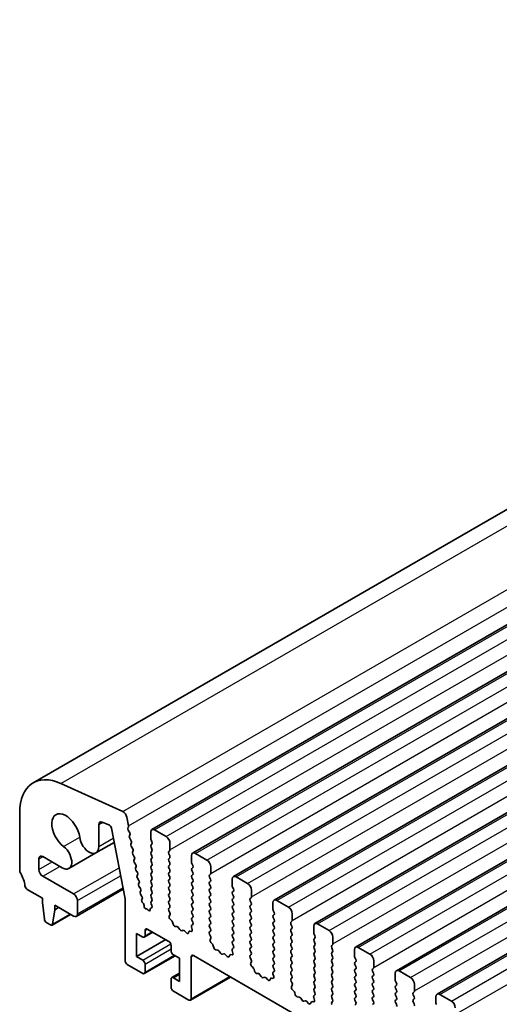
# Model space of a CAD drawing. Units: millimetres. Extents: x 29 to 4956, y 16 to 1000.
# Drawn here: x 450 to 494, y 338 to 429 of the extents above; entities that cross this region are included whole.
import ezdxf

# ---------------------------------------------------------------- set-up
doc = ezdxf.new("R2010")
doc.units = ezdxf.units.MM
doc.header["$LTSCALE"] = 2
doc.layers.add('Visible (ISO)', color=7, linetype='Continuous', lineweight=35)
doc.layers.add('Visible Narrow (ISO)', color=7, linetype='Continuous', lineweight=25)

msp = doc.modelspace()

# ---------------------------------------------------------------- linework, layer by layer
at = {"layer": 'Visible (ISO)'}
for p, q in [((450.9367, 358.7246), (572.5591, 428.9433)), ((461.8538, 354.4208), (583.4762, 424.6396)), ((465.6015, 352.2571), (587.2239, 422.4758)), ((469.3492, 350.0934), (590.9715, 420.3121)), ((473.0968, 347.9297), (594.7192, 418.1484)), ((476.8445, 345.766), (598.4669, 415.9847)), ((480.5922, 343.6023), (602.2145, 413.821)), ((484.3398, 341.4386), (605.9622, 411.6573)), ((488.0875, 339.2749), (609.7099, 409.4936)), ((453.4815, 358.662), (459.1735, 356.0852)), ((449.6941, 350.7299), (449.6941, 355.9779)), ((459.5544, 355.5581), (459.7067, 354.7653)), ((456.9683, 354.8834), (456.9683, 352.8542)), ((457.8899, 354.8685), (457.2665, 355.1144)), ((459.3815, 348.0384), (458.1289, 354.548)), ((459.6947, 354.6569), (459.6451, 354.5759)), ((459.6716, 354.3683), (459.8106, 354.1311)), ((462.1038, 354.3961), (463.1645, 353.7837)), ((459.8371, 353.9234), (459.7866, 353.8411)), ((459.813, 353.6334), (459.9519, 353.3963)), ((461.7503, 353.5796), (461.7503, 354.192)), ((461.8634, 353.2856), (461.7786, 353.4653)), ((456.7094, 352.282), (458.3794, 353.2462)), ((459.9784, 353.1886), (459.9279, 353.1063)), ((459.9543, 352.8986), (460.0932, 352.6616)), ((460.1197, 352.4538), (460.0692, 352.3716)), ((461.7786, 353.008), (461.8634, 353.0897)), ((461.8634, 352.6324), (461.7786, 352.8121)), ((461.7786, 352.3548), (461.8634, 352.4365)), ((463.4898, 352.4773), (463.4049, 352.3957)), ((463.518, 353.1713), (463.518, 352.559)), ((451.4619, 351.7324), (451.4619, 350.7423)), ((453.5971, 350.9079), (451.8154, 351.9366)), ((454.2221, 350.846), (456.7094, 352.282)), ((460.0956, 352.1638), (460.2346, 351.9268)), ((460.261, 351.719), (460.2105, 351.6368)), ((461.8634, 351.9793), (461.7786, 352.1589)), ((461.7786, 351.7016), (461.8634, 351.7833)), ((463.4049, 352.1997), (463.4898, 352.0201)), ((463.4898, 351.8241), (463.4049, 351.7425)), ((463.4049, 351.5465), (463.4898, 351.3669)), ((465.4979, 351.4159), (465.4979, 352.0282)), ((465.8515, 352.2324), (466.9122, 351.62)), ((460.2369, 351.429), (460.3759, 351.192)), ((460.4023, 350.9843), (460.3518, 350.902)), ((460.3783, 350.6942), (460.5172, 350.4572)), ((461.8634, 351.3261), (461.7786, 351.5057)), ((461.7786, 351.0484), (461.8634, 351.1301)), ((461.8634, 350.6729), (461.7786, 350.8525)), ((463.4898, 351.1709), (463.4049, 351.0893)), ((463.4049, 350.8933), (463.4898, 350.7137)), ((465.6111, 351.1219), (465.5262, 351.3016)), ((465.5262, 350.8443), (465.6111, 350.926)), ((465.6111, 350.4687), (465.5262, 350.6484)), ((467.2657, 351.0076), (467.2657, 350.3953)), ((451.8154, 350.1299), (454.6439, 348.4969)), ((460.5436, 350.2495), (460.4931, 350.1672)), ((460.5196, 349.9595), (460.6585, 349.7224)), ((461.7786, 350.3952), (461.8634, 350.4769)), ((461.8634, 350.0197), (461.7786, 350.1993)), ((461.7786, 349.742), (461.8634, 349.8237)), ((463.4898, 350.5177), (463.4049, 350.4361)), ((463.4049, 350.2401), (463.4898, 350.0605)), ((463.4898, 349.8645), (463.4049, 349.7829)), ((465.5262, 350.1911), (465.6111, 350.2728)), ((465.6111, 349.8155), (465.5262, 349.9952)), ((467.2374, 350.3136), (467.1526, 350.232)), ((467.1526, 350.036), (467.2374, 349.8564)), ((469.2456, 349.2522), (469.2456, 349.8645)), ((469.5992, 350.0687), (470.6598, 349.4563)), ((451.7801, 348.109), (450.3873, 348.9132)), ((454.8939, 346.4309), (459.2112, 348.9235)), ((460.6849, 349.5147), (460.6344, 349.4324)), ((460.6609, 349.2247), (460.7998, 348.9876)), ((461.8634, 349.3665), (461.7786, 349.5461)), ((461.7786, 349.0889), (461.8634, 349.1705)), ((461.8634, 348.7133), (461.7786, 348.8929)), ((463.4049, 349.5869), (463.4898, 349.4073)), ((463.4898, 349.2113), (463.4049, 349.1297)), ((463.4049, 348.9337), (463.4898, 348.7541)), ((465.5262, 349.5379), (465.6111, 349.6196)), ((465.6111, 349.1623), (465.5262, 349.342)), ((465.5262, 348.8847), (465.6111, 348.9664)), ((467.2374, 349.6604), (467.1526, 349.5788)), ((467.1526, 349.3828), (467.2374, 349.2032)), ((467.2374, 349.0072), (467.1526, 348.9256)), ((469.3587, 348.9582), (469.2739, 349.1378)), ((471.0134, 348.8439), (471.0134, 348.2315)), ((451.7801, 347.7008), (451.7801, 348.109)), ((459.3815, 342.3732), (459.3815, 348.0384)), ((460.8262, 348.7799), (460.7758, 348.6976)), ((460.8022, 348.4899), (460.9411, 348.2529)), ((460.9676, 348.0451), (460.9269, 347.9788)), ((461.7786, 348.4357), (461.8634, 348.5173)), ((461.8634, 348.0601), (461.7786, 348.2397)), ((463.4898, 348.5581), (463.4049, 348.4765)), ((463.4049, 348.2805), (463.4898, 348.1009)), ((463.4898, 347.9049), (463.4049, 347.8233)), ((465.6111, 348.5091), (465.5262, 348.6888)), ((465.5262, 348.2315), (465.6111, 348.3132)), ((465.6111, 347.8559), (465.5262, 348.0356)), ((467.1526, 348.7296), (467.2374, 348.55)), ((467.2374, 348.354), (467.1526, 348.2724)), ((467.1526, 348.0764), (467.2374, 347.8968)), ((469.2739, 348.6806), (469.3587, 348.7623)), ((469.3587, 348.305), (469.2739, 348.4847)), ((469.2739, 348.0274), (469.3587, 348.1091)), ((470.9851, 348.1499), (470.9002, 348.0682)), ((473.3468, 347.9049), (474.4075, 347.2926)), ((451.9651, 346.1696), (451.7801, 347.7008)), ((452.9114, 347.0476), (452.7264, 345.7301)), ((452.9114, 347.4559), (452.9114, 347.0476)), ((454.6439, 346.4556), (452.9114, 347.4559)), ((452.9114, 347.0476), (453.265, 347.2517)), ((454.9974, 347.8845), (454.9974, 346.6598)), ((460.9729, 347.7413), (461.0701, 347.6093)), ((461.1323, 347.44), (461.1328, 347.3828)), ((461.3388, 347.1204), (461.3521, 347.1206)), ((461.4783, 347.0494), (461.5069, 347.017)), ((461.7099, 347.0467), (461.7099, 347.1053)), ((461.7586, 347.2006), (461.8276, 347.2299)), ((461.7786, 347.7825), (461.8634, 347.8641)), ((461.8481, 347.4394), (461.7786, 347.5865)), ((463.4049, 347.6273), (463.4898, 347.4477)), ((463.4898, 347.2517), (463.4061, 347.1712)), ((465.5262, 347.5783), (465.6111, 347.66)), ((465.6111, 347.2027), (465.5262, 347.3824)), ((465.5262, 346.9251), (465.6111, 347.0068)), ((467.2374, 347.7008), (467.1526, 347.6192)), ((467.1526, 347.4232), (467.2374, 347.2436)), ((467.2374, 347.0476), (467.1526, 346.966)), ((469.3587, 347.6518), (469.2739, 347.8315)), ((469.2739, 347.3742), (469.3587, 347.4559)), ((469.3587, 346.9986), (469.2739, 347.1783)), ((470.9002, 347.8723), (470.9851, 347.6927)), ((470.9851, 347.4967), (470.9002, 347.415)), ((470.9002, 347.2191), (470.9851, 347.0395)), ((472.9933, 347.0884), (472.9933, 347.7008)), ((452.6666, 345.6277), (454.3723, 346.6124)), ((463.4076, 346.9721), (463.5035, 346.7745)), ((463.523, 346.6019), (463.4535, 346.4427)), ((463.5352, 346.1816), (463.669, 346.0467)), ((465.6111, 346.5496), (465.5262, 346.7292)), ((465.5262, 346.2719), (465.6111, 346.3536)), ((467.1526, 346.77), (467.2374, 346.5904)), ((467.2374, 346.3944), (467.1526, 346.3128)), ((467.1526, 346.1168), (467.2374, 345.9372)), ((469.2739, 346.721), (469.3587, 346.8027)), ((469.3587, 346.3454), (469.2739, 346.5251)), ((469.2739, 346.0678), (469.3587, 346.1495)), ((470.9851, 346.8435), (470.9002, 346.7618)), ((470.9002, 346.5659), (470.9851, 346.3863)), ((470.9851, 346.1903), (470.9002, 346.1086)), ((473.1064, 346.7945), (473.0216, 346.9741)), ((473.0216, 346.5169), (473.1064, 346.5985)), ((473.1064, 346.1413), (473.0216, 346.3209)), ((474.761, 346.6802), (474.761, 346.0678)), ((452.5166, 345.6426), (452.1749, 345.8399)), ((463.412, 344.1286), (461.4321, 345.2717)), ((463.752, 345.9029), (463.8019, 345.7197)), ((463.9872, 345.5183), (464.1599, 345.4989)), ((464.2995, 345.3957), (464.4212, 345.2162)), ((465.5625, 345.2251), (465.493, 345.4646)), ((465.5125, 345.6145), (465.6084, 345.7015)), ((465.6099, 345.8988), (465.5262, 346.076)), ((467.2374, 345.7412), (467.1526, 345.6596)), ((467.1526, 345.4636), (467.2374, 345.284)), ((469.3587, 345.6922), (469.2739, 345.8719)), ((469.2739, 345.4146), (469.3587, 345.4963)), ((469.3587, 345.039), (469.2739, 345.2187)), ((470.9002, 345.9127), (470.9851, 345.7331)), ((470.9851, 345.5371), (470.9002, 345.4554)), ((470.9002, 345.2595), (470.9851, 345.0799)), ((473.0216, 345.8637), (473.1064, 345.9453)), ((473.1064, 345.4881), (473.0216, 345.6677)), ((473.0216, 345.2105), (473.1064, 345.2922)), ((474.7328, 345.9862), (474.6479, 345.9045)), ((474.6479, 345.7086), (474.7328, 345.5289)), ((474.7328, 345.333), (474.6479, 345.2513)), ((476.7409, 344.9247), (476.7409, 345.5371)), ((477.0945, 345.7412), (478.1551, 345.1289)), ((460.4421, 344.8635), (460.4421, 342.7406)), ((461.0078, 344.5369), (460.4421, 344.8635)), ((460.4421, 342.7406), (463.1291, 344.2919)), ((461.1578, 344.522), (461.9442, 344.976)), ((461.2199, 345.1493), (461.2199, 344.6594)), ((464.5948, 345.1159), (464.7165, 345.1549)), ((464.8561, 345.0969), (465.0287, 344.917)), ((465.2141, 344.9044), (465.264, 345.03)), ((465.347, 345.0779), (465.4807, 345.0583)), ((467.2374, 345.088), (467.1537, 345.0075)), ((467.1553, 344.8084), (467.2511, 344.6108)), ((467.2707, 344.4382), (467.2012, 344.279)), ((469.2739, 344.7614), (469.3587, 344.8431)), ((469.3587, 344.3858), (469.2739, 344.5655)), ((470.9851, 344.8839), (470.9002, 344.8023)), ((470.9002, 344.6063), (470.9851, 344.4267)), ((473.1064, 344.8349), (473.0216, 345.0145)), ((473.0216, 344.5573), (473.1064, 344.639)), ((473.1064, 344.1817), (473.0216, 344.3613)), ((474.6479, 345.0554), (474.7328, 344.8757)), ((474.7328, 344.6798), (474.6479, 344.5981)), ((474.6479, 344.4022), (474.7328, 344.2225)), ((476.8541, 344.6308), (476.7692, 344.8104)), ((476.7692, 344.3532), (476.8541, 344.4348)), ((478.5087, 344.5165), (478.5087, 343.9041)), ((463.6241, 343.2713), (463.6241, 343.7612)), ((467.2829, 344.0178), (467.4166, 343.883)), ((467.4997, 343.7392), (467.5496, 343.5559)), ((469.2602, 343.4508), (469.356, 343.5378)), ((469.2739, 344.1082), (469.3587, 344.1899)), ((469.3576, 343.7351), (469.2739, 343.9123)), ((470.9851, 344.2307), (470.9002, 344.1491)), ((470.9002, 343.9531), (470.9851, 343.7735)), ((470.9851, 343.5775), (470.9002, 343.4959)), ((473.0216, 343.9041), (473.1064, 343.9858)), ((473.1064, 343.5285), (473.0216, 343.7081)), ((474.7328, 344.0266), (474.6479, 343.9449)), ((474.6479, 343.749), (474.7328, 343.5693)), ((474.7328, 343.3734), (474.6479, 343.2917)), ((476.8541, 343.9776), (476.7692, 344.1572)), ((476.7692, 343.7), (476.8541, 343.7816)), ((476.8541, 343.3244), (476.7692, 343.504)), ((478.4804, 343.8225), (478.3956, 343.7408)), ((478.3956, 343.5449), (478.4804, 343.3652)), ((480.4886, 342.761), (480.4886, 343.3734)), ((480.8422, 343.5775), (481.9028, 342.9651)), ((460.4421, 342.7406), (461.0078, 342.414)), ((461.1578, 341.1744), (463.9948, 342.8123)), ((464.4019, 342.5773), (463.8362, 342.9039)), ((464.4019, 340.4544), (464.4019, 342.5773)), ((465.4626, 342.6998), (465.4626, 338.8622)), ((564.5282, 285.7492), (465.6747, 342.8222)), ((467.7349, 343.3546), (467.9075, 343.3352)), ((468.0472, 343.2319), (468.1688, 343.0525)), ((468.3425, 342.9522), (468.4641, 342.9912)), ((468.6038, 342.9332), (468.7764, 342.7533)), ((468.9617, 342.7407), (469.0116, 342.8662)), ((469.0947, 342.9142), (469.2284, 342.8946)), ((469.3101, 343.0614), (469.2406, 343.3009)), ((470.9002, 343.2999), (470.9851, 343.1203)), ((470.9851, 342.9243), (470.9014, 342.8438)), ((470.9029, 342.6447), (470.9988, 342.4471)), ((473.0216, 343.2509), (473.1064, 343.3326)), ((473.1064, 342.8753), (473.0216, 343.0549)), ((473.0216, 342.5977), (473.1064, 342.6794)), ((474.6479, 343.0958), (474.7328, 342.9161)), ((474.7328, 342.7202), (474.6479, 342.6385)), ((476.7692, 343.0468), (476.8541, 343.1284)), ((476.8541, 342.6712), (476.7692, 342.8508)), ((476.7692, 342.3936), (476.8541, 342.4752)), ((478.4804, 343.1693), (478.3956, 343.0876)), ((478.3956, 342.8917), (478.4804, 342.712)), ((478.4804, 342.5161), (478.3956, 342.4344)), ((480.6017, 342.4671), (480.5169, 342.6467)), ((461.0078, 341.1892), (459.5936, 342.0057)), ((461.2199, 342.0466), (461.2199, 341.3117)), ((471.0183, 342.2745), (470.9488, 342.1153)), ((471.0306, 341.8541), (471.1643, 341.7193)), ((471.2473, 341.5755), (471.2973, 341.3922)), ((473.1064, 342.2221), (473.0216, 342.4018)), ((473.0216, 341.9445), (473.1064, 342.0262)), ((473.1052, 341.5714), (473.0216, 341.7486)), ((474.6479, 342.4426), (474.7328, 342.2629)), ((474.7328, 342.067), (474.6479, 341.9853)), ((474.6479, 341.7894), (474.7328, 341.6098)), ((476.8541, 342.018), (476.7692, 342.1976)), ((476.7692, 341.7404), (476.8541, 341.822)), ((478.3956, 342.2385), (478.4804, 342.0588)), ((478.4804, 341.8629), (478.3956, 341.7812)), ((478.3956, 341.5853), (478.4804, 341.4056)), ((480.5169, 342.1895), (480.6017, 342.2711)), ((480.6017, 341.8139), (480.5169, 341.9935)), ((480.5169, 341.5363), (480.6017, 341.6179)), ((482.2281, 341.6587), (482.1432, 341.5771)), ((482.2564, 342.3528), (482.2564, 341.7404)), ((463.6241, 339.9237), (463.6241, 340.6585)), ((463.6862, 340.7959), (464.4019, 341.2091)), ((463.8362, 340.781), (464.4019, 340.4544)), ((465.4005, 338.7249), (469.086, 340.8527)), ((471.4826, 341.1909), (471.6552, 341.1715)), ((471.7948, 341.0682), (471.9165, 340.8887)), ((472.0902, 340.7885), (472.2118, 340.8275)), ((472.3515, 340.7695), (472.5241, 340.5896)), ((472.7094, 340.5769), (472.7593, 340.7025)), ((472.8423, 340.7505), (472.9761, 340.7309)), ((473.0578, 340.8977), (472.9883, 341.1372)), ((473.0079, 341.2871), (473.1037, 341.374)), ((474.7328, 341.4138), (474.6479, 341.3321)), ((474.6479, 341.1362), (474.7328, 340.9566)), ((474.7328, 340.7606), (474.6491, 340.6801)), ((476.8541, 341.3648), (476.7692, 341.5444)), ((476.7692, 341.0872), (476.8541, 341.1688)), ((476.8541, 340.7116), (476.7692, 340.8912)), ((478.4804, 341.2097), (478.3956, 341.128)), ((478.3956, 340.9321), (478.4804, 340.7524)), ((480.6017, 341.1607), (480.5169, 341.3403)), ((480.5169, 340.8831), (480.6017, 340.9647)), ((480.6017, 340.5075), (480.5169, 340.6871)), ((482.1432, 341.3811), (482.2281, 341.2015)), ((482.2281, 341.0056), (482.1432, 340.9239)), ((482.1432, 340.7279), (482.2281, 340.5483)), ((484.2363, 340.5973), (484.2363, 341.2097)), ((484.5898, 341.4138), (485.6505, 340.8014)), ((474.6506, 340.481), (474.7464, 340.2833)), ((474.766, 340.1108), (474.6965, 339.9516)), ((476.7692, 340.434), (476.8541, 340.5156)), ((476.8541, 340.0584), (476.7692, 340.238)), ((476.7692, 339.7808), (476.8541, 339.8625)), ((478.4804, 340.5565), (478.3956, 340.4748)), ((478.3956, 340.2789), (478.4804, 340.0992)), ((478.4804, 339.9033), (478.3956, 339.8216)), ((480.5169, 340.2299), (480.6017, 340.3115)), ((480.6017, 339.8543), (480.5169, 340.0339)), ((482.2281, 340.3524), (482.1432, 340.2707)), ((482.1432, 340.0747), (482.2281, 339.8951)), ((484.3494, 340.3034), (484.2646, 340.483)), ((484.2646, 340.0258), (484.3494, 340.1074)), ((484.3494, 339.6502), (484.2646, 339.8298)), ((486.004, 340.1891), (486.004, 339.5767)), ((465.2505, 338.7398), (463.8362, 339.5563)), ((474.7782, 339.6904), (474.912, 339.5556)), ((474.995, 339.4118), (475.0449, 339.2285)), ((475.2302, 339.0272), (475.4029, 339.0077)), ((475.5425, 338.9045), (475.6642, 338.725)), ((476.8055, 338.734), (476.736, 338.9734)), ((476.7555, 339.1234), (476.8514, 339.2103)), ((476.8529, 339.4077), (476.7692, 339.5848)), ((478.3956, 339.6257), (478.4804, 339.446)), ((478.4804, 339.2501), (478.3956, 339.1684)), ((478.3956, 338.9725), (478.4804, 338.7928)), ((480.5169, 339.5767), (480.6017, 339.6583)), ((480.6017, 339.2011), (480.5169, 339.3807)), ((480.5169, 338.9235), (480.6017, 339.0051)), ((482.2281, 339.6992), (482.1432, 339.6175)), ((482.1432, 339.4215), (482.2281, 339.2419)), ((482.2281, 339.046), (482.1432, 338.9643)), ((484.2646, 339.3726), (484.3494, 339.4542)), ((484.3494, 338.997), (484.2646, 339.1766)), ((485.9757, 339.495), (485.8909, 339.4134)), ((485.8909, 339.2174), (485.9757, 339.0378)), ((487.9839, 338.4336), (487.9839, 339.046)), ((488.3375, 339.2501), (489.3981, 338.6377)), ((475.8378, 338.6248), (475.9595, 338.6638)), ((476.0991, 338.6058), (476.2717, 338.4258)), ((476.4571, 338.4132), (476.507, 338.5388)), ((476.59, 338.5868), (476.7237, 338.5672)), ((478.4804, 338.5969), (478.3967, 338.5164)), ((480.6017, 338.5479), (480.5169, 338.7275)), ((480.5169, 338.2703), (480.6017, 338.3519)), ((482.1432, 338.7683), (482.2281, 338.5887)), ((482.2281, 338.3928), (482.1432, 338.3111)), ((484.2646, 338.7194), (484.3494, 338.801)), ((484.3494, 338.3438), (484.2646, 338.5234)), ((485.9757, 338.8418), (485.8909, 338.7602)), ((485.8909, 338.5642), (485.9757, 338.3846))]:
    msp.add_line(p, q, dxfattribs=at)
for centre, major_axis, start_param, end_param in [((453.9367, 353.5285), (-3, 5.1962), 5.6053073, 7.068584), ((453.9367, 354.2124), (-0.9125, 1.5805), 4.0838164, 8.4825553), ((459.2114, 355.6574), (0.25, -0.433), 1.0297448, 2.4637146), ((457.3218, 354.6792), (-0.25, 0.433), 5.6548673, 7.068584), ((457.9231, 354.6074), (-0.15, 0.2598), 4.1719246, 5.6548673), ((459.7705, 354.428), (-0.1, 0.1732), 0.3041273, 1.5820948), ((459.5694, 354.805), (0.1, -0.1732), 0.3030246, 1.0297448), ((462.1038, 353.9878), (-0.25, 0.433), 5.4977877, 7.068584), ((456.0844, 353.3645), (0.625, -1.0825), 4.0838164, 7.068584), ((459.9119, 353.6931), (-0.1, 0.1732), 0.3033327, 1.5820948), ((459.7118, 354.0714), (0.1, -0.1732), 0.3033327, 1.5820948), ((459.8531, 353.3367), (0.1, -0.1732), 0.3033327, 1.5820948), ((461.8917, 353.4979), (-0.1, 0.1732), 0.7853987, 1.4288998), ((463.1645, 353.3755), (0.25, -0.433), 0.7853987, 2.356195), ((453.5971, 351.9285), (0.625, -1.0825), 5.4977877, 8.4825553), ((460.0532, 352.9583), (-0.1, 0.1732), 0.3033327, 1.5820948), ((459.9944, 352.6019), (0.1, -0.1732), 0.3033327, 1.5820948), ((461.8917, 352.8447), (-0.1, 0.1732), 0.1418976, 1.4288998), ((461.7503, 353.253), (0.1, -0.1732), 0.1418976, 1.4288998), ((461.7503, 352.5998), (0.1, -0.1732), 0.1418976, 1.4288998), ((463.3766, 352.6406), (0.1, -0.1732), 0.1418976, 0.7853987), ((451.8154, 351.5283), (-0.25, 0.433), 5.4977877, 7.068584), ((460.1945, 352.2235), (-0.1, 0.1732), 0.3033327, 1.5820948), ((460.3358, 351.4887), (-0.1, 0.1732), 0.3033327, 1.5820948), ((460.1357, 351.8671), (0.1, -0.1732), 0.3033327, 1.5820948), ((461.8917, 352.1915), (-0.1, 0.1732), 0.1418976, 1.4288998), ((461.8917, 351.5383), (-0.1, 0.1732), 0.1418976, 1.4288998), ((461.7503, 351.9466), (0.1, -0.1732), 0.1418976, 1.4288998), ((463.518, 352.2324), (-0.1, 0.1732), 0.1418976, 1.4288998), ((463.518, 351.5792), (-0.1, 0.1732), 0.1418976, 1.4288998), ((463.3766, 351.9874), (0.1, -0.1732), 0.1418976, 1.4288998), ((465.8515, 351.8241), (-0.25, 0.433), 5.4977877, 7.068584), ((466.9122, 351.2117), (0.25, -0.433), 0.7853987, 2.356195), ((450.0477, 350.5258), (-0.25, 0.433), 0.7853987, 1.5523927), ((451.8154, 350.5381), (0.25, -0.433), 3.9269914, 5.4977877), ((460.4771, 350.7539), (-0.1, 0.1732), 0.3033327, 1.5820948), ((460.277, 351.1323), (0.1, -0.1732), 0.3033327, 1.5820948), ((461.8917, 350.8851), (-0.1, 0.1732), 0.1418976, 1.4288998), ((461.7503, 351.2934), (0.1, -0.1732), 0.1418976, 1.4288998), ((461.7503, 350.6402), (0.1, -0.1732), 0.1418976, 1.4288998), ((463.518, 350.926), (-0.1, 0.1732), 0.1418976, 1.4288998), ((463.3766, 351.3342), (0.1, -0.1732), 0.1418976, 1.4288998), ((463.3766, 350.681), (0.1, -0.1732), 0.1418976, 1.4288998), ((465.6394, 350.681), (-0.1, 0.1732), 0.1418976, 1.4288998), ((465.6394, 351.3342), (-0.1, 0.1732), 0.7853987, 1.4288998), ((465.4979, 351.0893), (0.1, -0.1732), 0.1418976, 1.4288998), ((448.7749, 349.8441), (-1, 1.7321), 4.0577989, 4.6939854), ((460.6184, 350.0191), (-0.1, 0.1732), 0.3033327, 1.5820948), ((460.4183, 350.3975), (0.1, -0.1732), 0.3033327, 1.5820948), ((460.5596, 349.6627), (0.1, -0.1732), 0.3033327, 1.5820948), ((461.8917, 350.2319), (-0.1, 0.1732), 0.1418976, 1.4288998), ((461.8917, 349.5788), (-0.1, 0.1732), 0.1418976, 1.4288998), ((461.7503, 349.987), (0.1, -0.1732), 0.1418976, 1.4288998), ((463.518, 350.2728), (-0.1, 0.1732), 0.1418976, 1.4288998), ((463.518, 349.6196), (-0.1, 0.1732), 0.1418976, 1.4288998), ((463.3766, 350.0278), (0.1, -0.1732), 0.1418976, 1.4288998), ((465.6394, 350.0278), (-0.1, 0.1732), 0.1418976, 1.4288998), ((465.4979, 350.4361), (0.1, -0.1732), 0.1418976, 1.4288998), ((465.4979, 349.7829), (0.1, -0.1732), 0.1418976, 1.4288998), ((467.2657, 350.0687), (-0.1, 0.1732), 0.1418976, 1.4288998), ((467.1243, 350.4769), (0.1, -0.1732), 0.1418976, 0.7853987), ((467.1243, 349.8237), (0.1, -0.1732), 0.1418976, 1.4288998), ((469.5992, 349.6604), (-0.25, 0.433), 5.4977877, 7.068584), ((450.3873, 349.1581), (-0.15, 0.2598), 0.9162062, 2.356195), ((460.7598, 349.2844), (-0.1, 0.1732), 0.3033327, 1.5820948), ((460.7009, 348.928), (0.1, -0.1732), 0.3033327, 1.5820948), ((461.8917, 348.9256), (-0.1, 0.1732), 0.1418976, 1.4288998), ((461.7503, 349.3338), (0.1, -0.1732), 0.1418976, 1.4288998), ((463.518, 348.9664), (-0.1, 0.1732), 0.1418976, 1.4288998), ((463.3766, 349.3746), (0.1, -0.1732), 0.1418976, 1.4288998), ((465.6394, 349.3746), (-0.1, 0.1732), 0.1418976, 1.4288998), ((465.6394, 348.7214), (-0.1, 0.1732), 0.1418976, 1.4288998), ((465.4979, 349.1297), (0.1, -0.1732), 0.1418976, 1.4288998), ((467.2657, 349.4155), (-0.1, 0.1732), 0.1418976, 1.4288998), ((467.2657, 348.7623), (-0.1, 0.1732), 0.1418976, 1.4288998), ((467.1243, 349.1705), (0.1, -0.1732), 0.1418976, 1.4288998), ((469.387, 349.1705), (-0.1, 0.1732), 0.7853987, 1.4288998), ((469.2456, 348.9256), (0.1, -0.1732), 0.1418976, 1.4288998), ((470.6598, 349.048), (0.25, -0.433), 0.7853987, 2.356195), ((454.6439, 348.0886), (0.25, -0.433), 0.7853987, 2.356195), ((460.9011, 348.5496), (-0.1, 0.1732), 0.3033327, 1.5820948), ((461.0522, 347.8308), (-0.1, 0.1732), 0.3033327, 1.7613962), ((460.8423, 348.1932), (0.1, -0.1732), 0.3033327, 1.5820948), ((461.8917, 348.2724), (-0.1, 0.1732), 0.1418976, 1.4288998), ((461.7503, 348.6806), (0.1, -0.1732), 0.1418976, 1.4288998), ((461.7503, 348.0274), (0.1, -0.1732), 0.1418976, 1.4288998), ((463.518, 348.3132), (-0.1, 0.1732), 0.1418976, 1.4288998), ((463.3766, 348.7214), (0.1, -0.1732), 0.1418976, 1.4288998), ((463.3766, 348.0682), (0.1, -0.1732), 0.1418976, 1.4288998), ((465.6394, 348.0682), (-0.1, 0.1732), 0.1418976, 1.4288998), ((465.4979, 348.4765), (0.1, -0.1732), 0.1418976, 1.4288998), ((467.2657, 348.1091), (-0.1, 0.1732), 0.1418976, 1.4288998), ((467.1243, 348.5173), (0.1, -0.1732), 0.1418976, 1.4288998), ((469.387, 348.5173), (-0.1, 0.1732), 0.1418976, 1.4288998), ((469.387, 347.8641), (-0.1, 0.1732), 0.1418976, 1.4288998), ((469.2456, 348.2724), (0.1, -0.1732), 0.1418976, 1.4288998), ((471.0134, 347.9049), (-0.1, 0.1732), 0.1418976, 1.4288998), ((470.8719, 348.3132), (0.1, -0.1732), 0.1418976, 0.7853987), ((473.3468, 347.4967), (-0.25, 0.433), 5.4977877, 7.068584), ((460.9908, 347.5198), (0.1, -0.1732), 0.7964121, 1.7613962), ((461.2742, 347.3029), (0.1, -0.1732), 3.9380047, 5.9723353), ((461.4167, 346.938), (-0.1, 0.1732), 5.0468536, 5.9723353), ((461.5685, 347.1283), (0.1, -0.1732), 5.0468536, 7.0687833), ((461.8514, 347.0237), (-0.1, 0.1732), 6.2127387, 7.0687833), ((461.8917, 347.6192), (-0.1, 0.1732), 0.1418976, 1.4288998), ((461.7349, 347.4067), (0.1, -0.1732), 6.2127387, 7.7120851), ((463.518, 347.66), (-0.1, 0.1732), 0.1418976, 1.4288998), ((463.5192, 347.0079), (-0.1, 0.1732), 0.1418976, 1.4465611), ((463.3766, 347.415), (0.1, -0.1732), 0.1418976, 1.4288998), ((465.6394, 347.415), (-0.1, 0.1732), 0.1418976, 1.4288998), ((465.4979, 347.8233), (0.1, -0.1732), 0.1418976, 1.4288998), ((465.4979, 347.1701), (0.1, -0.1732), 0.1418976, 1.4288998), ((467.2657, 347.4559), (-0.1, 0.1732), 0.1418976, 1.4288998), ((467.1243, 347.8641), (0.1, -0.1732), 0.1418976, 1.4288998), ((467.1243, 347.2109), (0.1, -0.1732), 0.1418976, 1.4288998), ((469.387, 347.2109), (-0.1, 0.1732), 0.1418976, 1.4288998), ((469.2456, 347.6192), (0.1, -0.1732), 0.1418976, 1.4288998), ((469.2456, 346.966), (0.1, -0.1732), 0.1418976, 1.4288998), ((471.0134, 347.2517), (-0.1, 0.1732), 0.1418976, 1.4288998), ((470.8719, 347.66), (0.1, -0.1732), 0.1418976, 1.4288998), ((470.8719, 347.0068), (0.1, -0.1732), 0.1418976, 1.4288998), ((473.1347, 347.0068), (-0.1, 0.1732), 0.7853987, 1.4288998), ((474.4075, 346.8843), (0.25, -0.433), 0.7853987, 2.356195), ((452.1749, 346.0848), (-0.15, 0.2598), 0.9342887, 2.356195), ((454.6439, 346.8639), (0.25, -0.433), 5.4977877, 7.068584), ((463.5847, 346.306), (0.1, -0.1732), 3.5442368, 5.1405229), ((463.3918, 346.7387), (0.1, -0.1732), 0.4026441, 1.4465611), ((465.6394, 346.7618), (-0.1, 0.1732), 0.1418976, 1.4288998), ((465.6394, 346.1086), (-0.1, 0.1732), 0.1418976, 1.4288998), ((465.4979, 346.5169), (0.1, -0.1732), 0.1418976, 1.4288998), ((467.2657, 346.8027), (-0.1, 0.1732), 0.1418976, 1.4288998), ((467.2657, 346.1495), (-0.1, 0.1732), 0.1418976, 1.4288998), ((467.1243, 346.5577), (0.1, -0.1732), 0.1418976, 1.4288998), ((469.387, 346.5577), (-0.1, 0.1732), 0.1418976, 1.4288998), ((469.2456, 346.3128), (0.1, -0.1732), 0.1418976, 1.4288998), ((471.0134, 346.5985), (-0.1, 0.1732), 0.1418976, 1.4288998), ((471.0134, 345.9453), (-0.1, 0.1732), 0.1418976, 1.4288998), ((470.8719, 346.3536), (0.1, -0.1732), 0.1418976, 1.4288998), ((473.1347, 346.3536), (-0.1, 0.1732), 0.1418976, 1.4288998), ((472.9933, 346.7618), (0.1, -0.1732), 0.1418976, 1.4288998), ((472.9933, 346.1086), (0.1, -0.1732), 0.1418976, 1.4288998), ((452.5166, 345.8875), (0.15, -0.2598), 5.4977877, 6.9196941), ((461.4321, 345.0268), (-0.15, 0.2598), 5.4977877, 7.068584), ((463.6195, 345.9223), (0.1, -0.1732), 1.1426636, 1.9989302), ((463.9344, 345.7003), (0.1, -0.1732), 4.2842562, 5.8805423), ((464.2127, 345.3169), (0.1, -0.1732), 1.6950327, 2.7389496), ((464.508, 345.2949), (0.1, -0.1732), 4.8366254, 6.15895), ((465.6242, 345.4498), (-0.1, 0.1732), 0.1242364, 1.1681533), ((465.4313, 345.2399), (0.1, -0.1732), 5.8550525, 7.4513386), ((465.4968, 345.8662), (0.1, -0.1732), 0.1242364, 1.4288998), ((467.2657, 345.4963), (-0.1, 0.1732), 0.1418976, 1.4288998), ((467.1243, 345.9045), (0.1, -0.1732), 0.1418976, 1.4288998), ((467.1243, 345.2513), (0.1, -0.1732), 0.1418976, 1.4288998), ((469.387, 345.9045), (-0.1, 0.1732), 0.1418976, 1.4288998), ((469.387, 345.2513), (-0.1, 0.1732), 0.1418976, 1.4288998), ((469.2456, 345.6596), (0.1, -0.1732), 0.1418976, 1.4288998), ((471.0134, 345.2921), (-0.1, 0.1732), 0.1418976, 1.4288998), ((470.8719, 345.7004), (0.1, -0.1732), 0.1418976, 1.4288998), ((473.1347, 345.7004), (-0.1, 0.1732), 0.1418976, 1.4288998), ((473.1347, 345.0472), (-0.1, 0.1732), 0.1418976, 1.4288998), ((472.9933, 345.4555), (0.1, -0.1732), 0.1418976, 1.4288998), ((474.761, 345.7412), (-0.1, 0.1732), 0.1418976, 1.4288998), ((474.761, 345.088), (-0.1, 0.1732), 0.1418976, 1.4288998), ((474.6196, 346.1495), (0.1, -0.1732), 0.1418976, 0.7853987), ((474.6196, 345.4963), (0.1, -0.1732), 0.1418976, 1.4288998), ((477.0945, 345.333), (-0.25, 0.433), 5.4977877, 7.068584), ((461.0078, 344.7818), (0.15, -0.2598), 5.4977877, 7.068584), ((464.8033, 344.9759), (-0.1, 0.1732), 5.1150331, 6.15895), ((465.0816, 345.038), (0.1, -0.1732), 5.1150331, 6.7113192), ((465.3965, 344.8964), (-0.1, 0.1732), 5.8550525, 6.7113192), ((467.2669, 344.8442), (-0.1, 0.1732), 0.1418976, 1.4465611), ((467.3324, 344.1423), (0.1, -0.1732), 3.5442368, 5.1405229), ((467.1395, 344.5749), (0.1, -0.1732), 0.4026441, 1.4465611), ((469.387, 344.5981), (-0.1, 0.1732), 0.1418976, 1.4288998), ((469.2456, 345.0064), (0.1, -0.1732), 0.1418976, 1.4288998), ((469.2456, 344.3532), (0.1, -0.1732), 0.1418976, 1.4288998), ((471.0134, 344.639), (-0.1, 0.1732), 0.1418976, 1.4288998), ((470.8719, 345.0472), (0.1, -0.1732), 0.1418976, 1.4288998), ((470.8719, 344.394), (0.1, -0.1732), 0.1418976, 1.4288998), ((473.1347, 344.394), (-0.1, 0.1732), 0.1418976, 1.4288998), ((472.9933, 344.8023), (0.1, -0.1732), 0.1418976, 1.4288998), ((474.761, 344.4348), (-0.1, 0.1732), 0.1418976, 1.4288998), ((474.6196, 344.8431), (0.1, -0.1732), 0.1418976, 1.4288998), ((476.8824, 344.1899), (-0.1, 0.1732), 0.1418976, 1.4288998), ((476.8824, 344.8431), (-0.1, 0.1732), 0.7853987, 1.4288998), ((476.7409, 344.5981), (0.1, -0.1732), 0.1418976, 1.4288998), ((478.1551, 344.7206), (0.25, -0.433), 0.7853987, 2.356195), ((463.412, 343.8837), (-0.15, 0.2598), 3.9269914, 5.4977877), ((467.3672, 343.7586), (0.1, -0.1732), 1.1426636, 1.9989302), ((467.6821, 343.5366), (0.1, -0.1732), 4.2842562, 5.8805423), ((469.3718, 343.2861), (-0.1, 0.1732), 0.1242364, 1.1681533), ((469.387, 343.9449), (-0.1, 0.1732), 0.1418976, 1.4288998), ((469.2444, 343.7025), (0.1, -0.1732), 0.1242364, 1.4288998), ((471.0134, 343.9858), (-0.1, 0.1732), 0.1418976, 1.4288998), ((471.0134, 343.3326), (-0.1, 0.1732), 0.1418976, 1.4288998), ((470.8719, 343.7408), (0.1, -0.1732), 0.1418976, 1.4288998), ((473.1347, 343.7408), (-0.1, 0.1732), 0.1418976, 1.4288998), ((472.9933, 344.1491), (0.1, -0.1732), 0.1418976, 1.4288998), ((472.9933, 343.4959), (0.1, -0.1732), 0.1418976, 1.4288998), ((474.761, 343.7816), (-0.1, 0.1732), 0.1418976, 1.4288998), ((474.6196, 344.1899), (0.1, -0.1732), 0.1418976, 1.4288998), ((474.6196, 343.5367), (0.1, -0.1732), 0.1418976, 1.4288998), ((476.8824, 343.5367), (-0.1, 0.1732), 0.1418976, 1.4288998), ((476.7409, 343.9449), (0.1, -0.1732), 0.1418976, 1.4288998), ((478.5087, 343.5775), (-0.1, 0.1732), 0.1418976, 1.4288998), ((478.3673, 343.9858), (0.1, -0.1732), 0.1418976, 0.7853987), ((480.8422, 343.1693), (-0.25, 0.433), 5.4977877, 7.068584), ((463.8362, 343.1488), (-0.15, 0.2598), 0.7853987, 2.356195), ((465.6747, 342.5773), (-0.15, 0.2598), 5.4977877, 7.068584), ((467.9603, 343.1532), (0.1, -0.1732), 1.6950327, 2.7389496), ((468.2557, 343.1312), (0.1, -0.1732), 4.8366254, 6.15895), ((468.551, 342.8122), (-0.1, 0.1732), 5.1150331, 6.15895), ((468.8292, 342.8743), (0.1, -0.1732), 5.1150331, 6.7113192), ((469.1441, 342.7326), (-0.1, 0.1732), 5.8550525, 6.7113192), ((469.1789, 343.0762), (0.1, -0.1732), 5.8550525, 7.4513386), ((471.0146, 342.6805), (-0.1, 0.1732), 0.1418976, 1.4465611), ((470.8719, 343.0876), (0.1, -0.1732), 0.1418976, 1.4288998), ((473.1347, 343.0876), (-0.1, 0.1732), 0.1418976, 1.4288998), ((473.1347, 342.4344), (-0.1, 0.1732), 0.1418976, 1.4288998), ((472.9933, 342.8427), (0.1, -0.1732), 0.1418976, 1.4288998), ((474.761, 343.1284), (-0.1, 0.1732), 0.1418976, 1.4288998), ((474.761, 342.4752), (-0.1, 0.1732), 0.1418976, 1.4288998), ((474.6196, 342.8835), (0.1, -0.1732), 0.1418976, 1.4288998), ((476.8824, 342.8835), (-0.1, 0.1732), 0.1418976, 1.4288998), ((476.7409, 343.2917), (0.1, -0.1732), 0.1418976, 1.4288998), ((476.7409, 342.6385), (0.1, -0.1732), 0.1418976, 1.4288998), ((478.5087, 342.9243), (-0.1, 0.1732), 0.1418976, 1.4288998), ((478.3673, 343.3326), (0.1, -0.1732), 0.1418976, 1.4288998), ((478.3673, 342.6794), (0.1, -0.1732), 0.1418976, 1.4288998), ((480.63, 342.6794), (-0.1, 0.1732), 0.7853987, 1.4288998), ((480.4886, 342.4344), (0.1, -0.1732), 0.1418976, 1.4288998), ((481.9028, 342.5569), (0.25, -0.433), 0.7853987, 2.356195), ((459.5936, 342.2507), (-0.15, 0.2598), 0.7853987, 2.356195), ((461.0078, 342.169), (0.15, -0.2598), 0.7853987, 2.356195), ((471.08, 341.9786), (0.1, -0.1732), 3.5442368, 5.1405229), ((470.8872, 342.4112), (0.1, -0.1732), 0.4026441, 1.4465611), ((471.1148, 341.5949), (0.1, -0.1732), 1.1426636, 1.9989302), ((473.1347, 341.7812), (-0.1, 0.1732), 0.1418976, 1.4288998), ((472.9921, 341.5388), (0.1, -0.1732), 0.1242364, 1.4288998), ((472.9933, 342.1895), (0.1, -0.1732), 0.1418976, 1.4288998), ((474.761, 341.822), (-0.1, 0.1732), 0.1418976, 1.4288998), ((474.6196, 342.2303), (0.1, -0.1732), 0.1418976, 1.4288998), ((474.6196, 341.5771), (0.1, -0.1732), 0.1418976, 1.4288998), ((476.8824, 342.2303), (-0.1, 0.1732), 0.1418976, 1.4288998), ((476.8824, 341.5771), (-0.1, 0.1732), 0.1418976, 1.4288998), ((476.7409, 341.9853), (0.1, -0.1732), 0.1418976, 1.4288998), ((478.5087, 342.2711), (-0.1, 0.1732), 0.1418976, 1.4288998), ((478.5087, 341.6179), (-0.1, 0.1732), 0.1418976, 1.4288998), ((478.3673, 342.0262), (0.1, -0.1732), 0.1418976, 1.4288998), ((480.63, 342.0262), (-0.1, 0.1732), 0.1418976, 1.4288998), ((480.4886, 341.7812), (0.1, -0.1732), 0.1418976, 1.4288998), ((482.2564, 341.4138), (-0.1, 0.1732), 0.1418976, 1.4288998), ((482.1149, 341.822), (0.1, -0.1732), 0.1418976, 0.7853987), ((461.0078, 341.4342), (0.15, -0.2598), 5.4977877, 7.068584), ((463.8362, 340.536), (-0.15, 0.2598), 5.4977877, 7.068584), ((471.4297, 341.3728), (0.1, -0.1732), 4.2842562, 5.8805423), ((471.708, 340.9895), (0.1, -0.1732), 1.6950327, 2.7389496), ((472.0033, 340.9675), (0.1, -0.1732), 4.8366254, 6.15895), ((472.2986, 340.6485), (-0.1, 0.1732), 5.1150331, 6.15895), ((472.8918, 340.5689), (-0.1, 0.1732), 5.8550525, 6.7113192), ((473.1195, 341.1224), (-0.1, 0.1732), 0.1242364, 1.1681533), ((472.9266, 340.9124), (0.1, -0.1732), 5.8550525, 7.4513386), ((474.761, 341.1688), (-0.1, 0.1732), 0.1418976, 1.4288998), ((474.7622, 340.5168), (-0.1, 0.1732), 0.1418976, 1.4465611), ((474.6196, 340.9239), (0.1, -0.1732), 0.1418976, 1.4288998), ((476.8824, 340.9239), (-0.1, 0.1732), 0.1418976, 1.4288998), ((476.7409, 341.3321), (0.1, -0.1732), 0.1418976, 1.4288998), ((476.7409, 340.6789), (0.1, -0.1732), 0.1418976, 1.4288998), ((478.5087, 340.9647), (-0.1, 0.1732), 0.1418976, 1.4288998), ((478.3673, 341.373), (0.1, -0.1732), 0.1418976, 1.4288998), ((478.3673, 340.7198), (0.1, -0.1732), 0.1418976, 1.4288998), ((480.63, 341.373), (-0.1, 0.1732), 0.1418976, 1.4288998), ((480.63, 340.7198), (-0.1, 0.1732), 0.1418976, 1.4288998), ((480.4886, 341.128), (0.1, -0.1732), 0.1418976, 1.4288998), ((482.2564, 340.7606), (-0.1, 0.1732), 0.1418976, 1.4288998), ((482.1149, 341.1688), (0.1, -0.1732), 0.1418976, 1.4288998), ((484.5898, 341.0056), (-0.25, 0.433), 5.4977877, 7.068584), ((485.6505, 340.3932), (0.25, -0.433), 0.7853987, 2.356195), ((463.8362, 339.8012), (-0.15, 0.2598), 0.7853987, 2.356195), ((472.5769, 340.7105), (0.1, -0.1732), 5.1150331, 6.7113192), ((474.8277, 339.8149), (0.1, -0.1732), 3.5442368, 5.1405229), ((474.6348, 340.2475), (0.1, -0.1732), 0.4026441, 1.4465611), ((476.8824, 340.2707), (-0.1, 0.1732), 0.1418976, 1.4288998), ((476.8824, 339.6175), (-0.1, 0.1732), 0.1418976, 1.4288998), ((476.7409, 340.0257), (0.1, -0.1732), 0.1418976, 1.4288998), ((478.5087, 340.3115), (-0.1, 0.1732), 0.1418976, 1.4288998), ((478.5087, 339.6583), (-0.1, 0.1732), 0.1418976, 1.4288998), ((478.3673, 340.0666), (0.1, -0.1732), 0.1418976, 1.4288998), ((480.63, 340.0666), (-0.1, 0.1732), 0.1418976, 1.4288998), ((480.4886, 340.4748), (0.1, -0.1732), 0.1418976, 1.4288998), ((480.4886, 339.8216), (0.1, -0.1732), 0.1418976, 1.4288998), ((482.2564, 340.1074), (-0.1, 0.1732), 0.1418976, 1.4288998), ((482.1149, 340.5157), (0.1, -0.1732), 0.1418976, 1.4288998), ((482.1149, 339.8625), (0.1, -0.1732), 0.1418976, 1.4288998), ((484.3777, 339.8625), (-0.1, 0.1732), 0.1418976, 1.4288998), ((484.3777, 340.5157), (-0.1, 0.1732), 0.7853987, 1.4288998), ((484.2363, 340.2707), (0.1, -0.1732), 0.1418976, 1.4288998), ((465.2505, 338.9847), (0.15, -0.2598), 5.4977877, 7.068584), ((474.8625, 339.4311), (0.1, -0.1732), 1.1426636, 1.9989302), ((475.1774, 339.2091), (0.1, -0.1732), 4.2842562, 5.8805423), ((475.4557, 338.8258), (0.1, -0.1732), 1.6950327, 2.7389496), ((476.8671, 338.9587), (-0.1, 0.1732), 0.1242364, 1.1681533), ((476.7398, 339.375), (0.1, -0.1732), 0.1242364, 1.4288998), ((478.5087, 339.0051), (-0.1, 0.1732), 0.1418976, 1.4288998), ((478.3673, 339.4134), (0.1, -0.1732), 0.1418976, 1.4288998), ((480.63, 339.4134), (-0.1, 0.1732), 0.1418976, 1.4288998), ((480.63, 338.7602), (-0.1, 0.1732), 0.1418976, 1.4288998), ((480.4886, 339.1684), (0.1, -0.1732), 0.1418976, 1.4288998), ((482.2564, 339.4542), (-0.1, 0.1732), 0.1418976, 1.4288998), ((482.2564, 338.801), (-0.1, 0.1732), 0.1418976, 1.4288998), ((482.1149, 339.2093), (0.1, -0.1732), 0.1418976, 1.4288998), ((484.3777, 339.2093), (-0.1, 0.1732), 0.1418976, 1.4288998), ((484.2363, 339.6175), (0.1, -0.1732), 0.1418976, 1.4288998), ((484.2363, 338.9643), (0.1, -0.1732), 0.1418976, 1.4288998), ((486.004, 339.2501), (-0.1, 0.1732), 0.1418976, 1.4288998), ((485.8626, 339.6583), (0.1, -0.1732), 0.1418976, 0.7853987), ((485.8626, 339.0051), (0.1, -0.1732), 0.1418976, 1.4288998), ((488.3375, 338.8418), (-0.25, 0.433), 5.4977877, 7.068584), ((475.751, 338.8038), (0.1, -0.1732), 4.8366254, 6.15895), ((476.0463, 338.4848), (-0.1, 0.1732), 5.1150331, 6.15895), ((476.3246, 338.5468), (0.1, -0.1732), 5.1150331, 6.7113192), ((476.6395, 338.4052), (-0.1, 0.1732), 5.8550525, 6.7113192), ((476.6743, 338.7487), (0.1, -0.1732), 5.8550525, 7.4513386), ((478.5099, 338.3531), (-0.1, 0.1732), 0.1418976, 1.4465611), ((478.3673, 338.7602), (0.1, -0.1732), 0.1418976, 1.4288998), ((480.4886, 338.5152), (0.1, -0.1732), 0.1418976, 1.4288998), ((482.1149, 338.5561), (0.1, -0.1732), 0.1418976, 1.4288998), ((484.3777, 338.5561), (-0.1, 0.1732), 0.1418976, 1.4288998), ((484.2363, 338.3111), (0.1, -0.1732), 0.1418976, 1.4288998), ((486.004, 338.5969), (-0.1, 0.1732), 0.1418976, 1.4288998), ((485.8626, 338.3519), (0.1, -0.1732), 0.1418976, 1.4288998), ((488.1254, 338.3519), (-0.1, 0.1732), 0.7853987, 1.4288998), ((489.3981, 338.2295), (0.25, -0.433), 0.7853987, 2.356195)]:
    msp.add_ellipse(centre, major_axis=major_axis, ratio=0.5773503, start_param=start_param, end_param=end_param, dxfattribs=at)
at = {"layer": 'Visible Narrow (ISO)'}
for p, q in [((453.4815, 358.662), (575.1038, 428.8807)), ((459.1735, 356.0852), (580.7958, 426.3039)), ((459.7067, 354.7653), (581.329, 424.984)), ((462.1038, 354.3961), (583.7262, 424.6148)), ((463.1645, 353.7837), (584.7869, 424.0024)), ((463.518, 352.559), (585.1404, 422.7777)), ((465.8515, 352.2324), (587.4739, 422.4511)), ((466.9122, 351.62), (588.5345, 421.8387)), ((467.2657, 350.3953), (588.8881, 420.614)), ((469.5992, 350.0687), (591.2215, 420.2874)), ((470.6598, 349.4563), (592.2822, 419.675)), ((471.0134, 348.2315), (592.6357, 418.4502)), ((473.3468, 347.9049), (594.9692, 418.1236)), ((474.4075, 347.2926), (596.0298, 417.5113)), ((474.761, 346.0678), (596.3834, 416.2865)), ((477.0945, 345.7412), (598.7169, 415.9599)), ((478.1551, 345.1289), (599.7775, 415.3476)), ((478.5087, 343.9041), (600.1311, 414.1228)), ((480.8422, 343.5775), (602.4645, 413.7962)), ((481.9028, 342.9651), (603.5252, 413.1838)), ((482.2564, 341.7404), (603.8787, 411.9591)), ((484.5898, 341.4138), (606.2122, 411.6325)), ((485.6505, 340.8014), (607.2728, 411.0201)), ((486.004, 339.5767), (607.6264, 409.7954)), ((488.3375, 339.2501), (609.9599, 409.4688)), ((489.3981, 338.6377), (611.0205, 408.8564)), ((489.7517, 337.413), (611.3741, 407.6317)), ((456.9683, 354.8834), (457.3271, 355.0905)), ((453.7352, 352.8569), (455.2114, 353.7092)), ((456.9683, 352.8542), (458.3062, 353.6267)), ((451.4619, 351.7324), (451.8154, 351.9366)), ((451.4619, 350.7423), (452.673, 351.4415)), ((451.8154, 350.1299), (453.3801, 351.0332)), ((454.6439, 348.4969), (458.8284, 350.9128)), ((454.9974, 347.8845), (458.9698, 350.178)), ((454.9974, 346.6598), (459.1819, 349.0757)), ((452.7264, 345.7301), (454.3135, 346.6464)), ((461.2199, 345.1493), (461.4321, 345.2717)), ((461.2199, 344.6594), (461.8563, 345.0268)), ((461.0078, 342.414), (463.5931, 343.9066)), ((461.2199, 342.0466), (463.6241, 343.4346)), ((461.2199, 341.3117), (463.907, 342.8631)), ((465.4626, 342.6998), (465.6747, 342.8222)), ((463.8362, 340.781), (464.4019, 341.1076)), ((465.4626, 338.8622), (468.9981, 340.9035))]:
    msp.add_line(p, q, dxfattribs=at)

doc.saveas('drawing.dxf')
